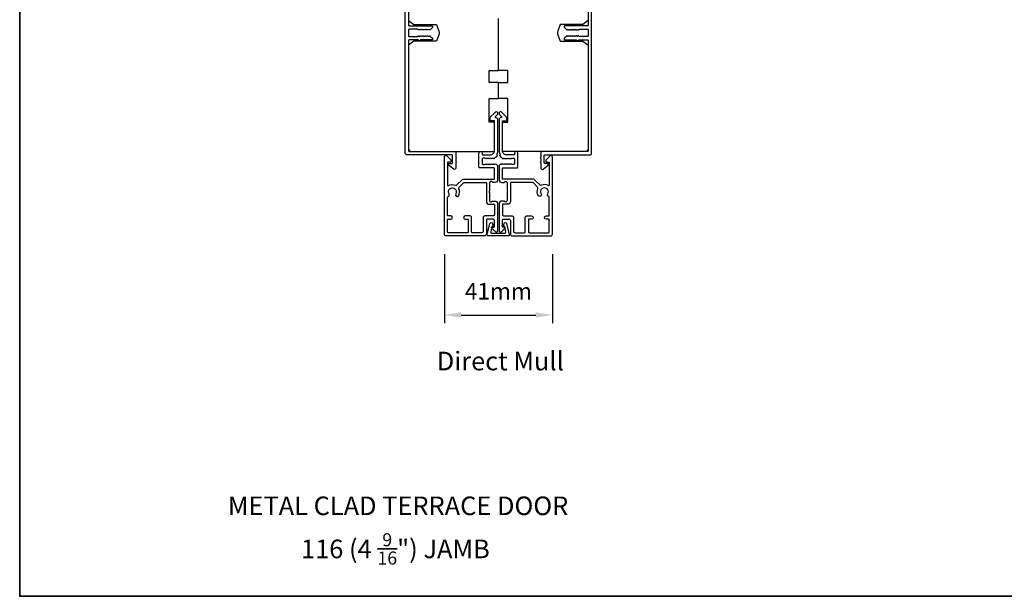
# Model space of a CAD drawing. Extents: x 3441 to 12517, y -874 to 5645.
# Drawn here: x 7289 to 7659, y 4428 to 4645 of the extents above; entities that cross this region are included whole.
import ezdxf

# ---------------------------------------------------------------- set-up
doc = ezdxf.new("R2010")
doc.units = 0
doc.header["$LTSCALE"] = 250
doc.header["$MEASUREMENT"] = 0
doc.header["$PDMODE"] = 3
doc.header["$PDSIZE"] = -2
doc.layers.get('DEFPOINTS').update_dxf_attribs({"color": 2, "linetype": 'CONTINUOUS'})
for name, color, linetype, lineweight in [('8', 7, 'CONTINUOUS', 35), ('Dimensions', 2, 'CONTINUOUS', 25), ('TEXT', 7, 'CONTINUOUS', 35), ('Visible (ANSI)', 7, 'CONTINUOUS', 25)]:
    doc.layers.add(name, color=color, linetype=linetype, lineweight=lineweight)
doc.layers.add('DRAWING', color=4, linetype='CONTINUOUS')
doc.styles.add('Note Text (ISO)', font='tahoma.ttf')
doc.styles.add('ROMANS', font='romans')
doc.dimstyles.new('LWDEC$0', dxfattribs={"dimscale": 0.125, "dimtxt": 2.5, "dimasz": 1, "dimexe": 1.25, "dimexo": 3, "dimgap": 2, "dimtad": 1, "dimtoh": 1, "dimdec": 4, "dimzin": 11, "dimdsep": 46, "dimlunit": 5, "dimtxsty": 'ROMANS', "dimcen": 0, "dimdle": 1.5, "dimazin": 0, "dimtfac": 1, "dimtdec": 4, "dimtix": 1, "dimtmove": 0, "dimatfit": 3, "dimfxl": 0, "dimfrac": 2, "dimtzin": 0, "dimarcsym": 0})

# ---------------------------------------------------------------- blocks, each defined once
blk = doc.blocks.new('*D257')
at = {"layer": 'DEFPOINTS', "color": 0}
for p in [(7448.51, 4564.12), (7489.11, 4564.12), (7489.11, 4533.75)]:
    blk.add_point(p, dxfattribs=at)
at = {"layer": 'Dimensions', "color": 0, "linetype": 'ByBlock', "lineweight": -2}
for p, q in [((7448.51, 4556.62), (7448.51, 4530.63)), ((7489.11, 4556.62), (7489.11, 4530.63)), ((7454.76, 4533.75), (7482.86, 4533.75))]:
    blk.add_line(p, q, dxfattribs=at)
at = {"layer": 'Dimensions', "color": 0}
for points in [[(7454.76, 4534.79), (7454.76, 4532.71), (7448.51, 4533.75)], [(7482.86, 4534.79), (7482.86, 4532.71), (7489.11, 4533.75)]]:
    blk.add_solid(points, dxfattribs=at)
at = {"layer": 'Dimensions', "color": 0, "insert": (7468.81, 4541.88), "char_height": 6.25, "attachment_point": 5, "style": 'ROMANS'}
blk.add_mtext('41mm', dxfattribs=at)

msp = doc.modelspace()

# ---------------------------------------------------------------- linework, layer by layer
at = {"layer": '8', "linetype": 'Continuous'}
msp.add_lwpolyline([(7288.86, 4861.82), (8037.02, 4861.82), (8037.02, 4427.91), (7288.86, 4427.91)], close=True, dxfattribs=at)
at = {"layer": 'DRAWING', "color": 4}
msp.add_lwpolyline([(7471.92, 4568.14), (7472.91, 4564.01, -0.485251), (7472.52, 4563.52), (7465.02, 4563.52, -0.485251), (7464.63, 4564.01), (7465.63, 4568.14, -0.777497), (7466.59, 4568.15), (7466.81, 4567.34, -0.493145), (7466.57, 4567.02), (7466.38, 4567.02), (7465.93, 4565.14, 0.485251), (7466.42, 4564.52), (7471.12, 4564.52, 0.485251), (7471.61, 4565.14), (7471.16, 4567.02), (7470.97, 4567.02, -0.493145), (7470.73, 4567.34), (7470.95, 4568.15, -0.777958), (7471.92, 4568.14)], format="xyb", dxfattribs=at)
at = {"layer": 'Visible (ANSI)', "color": 3}
for points in [[(7435.06, 4659.82), (7435.06, 4642.77, 0.414214), (7435.31, 4642.52), (7443.81, 4642.52, -0.414214), (7444.06, 4642.27), (7444.06, 4642.12, -0.198912), (7443.99, 4641.94), (7443.14, 4641.09, -0.414214), (7442.79, 4641.09), (7442.61, 4641.27), (7442.43, 4641.09, -0.414214), (7442.08, 4641.09), (7441.9, 4641.27), (7441.73, 4641.09, -0.414214), (7441.37, 4641.09), (7441.2, 4641.27), (7441.02, 4641.09, -0.414214), (7440.67, 4641.09), (7440.49, 4641.27), (7440.31, 4641.09, -0.414214), (7439.96, 4641.09), (7439.78, 4641.27), (7439.61, 4641.09, -0.414214), (7439.25, 4641.09), (7439.07, 4641.27), (7438.9, 4641.09, -0.414214), (7438.54, 4641.09), (7438.37, 4641.27), (7435.31, 4641.27, 0.414214), (7435.06, 4641.02), (7435.06, 4638.77, 0.414214), (7435.31, 4638.52), (7438.37, 4638.52), (7438.54, 4638.7, -0.414214), (7438.9, 4638.7), (7439.07, 4638.52), (7439.25, 4638.7, -0.414214), (7439.61, 4638.7), (7439.78, 4638.52), (7439.96, 4638.7, -0.414214), (7440.31, 4638.7), (7440.49, 4638.52), (7440.67, 4638.7, -0.414214), (7441.02, 4638.7), (7441.2, 4638.52), (7441.37, 4638.7, -0.414214), (7441.73, 4638.7), (7441.9, 4638.52), (7442.08, 4638.7, -0.414214), (7442.43, 4638.7), (7442.61, 4638.52), (7442.79, 4638.7, -0.414214), (7443.14, 4638.7), (7443.99, 4637.85, -0.198912), (7444.06, 4637.67), (7444.06, 4637.52, -0.414214), (7443.81, 4637.27), (7439.54, 4637.27), (7439.28, 4637.01, -0.414214), (7438.85, 4637.01), (7438.59, 4637.27), (7435.31, 4637.27, 0.414214), (7435.06, 4637.02), (7435.06, 4595.52, 0.414214), (7435.31, 4595.27), (7452.56, 4595.27, -0.414214), (7452.81, 4595.02), (7452.81, 4593.02), (7453.06, 4592.77), (7452.81, 4592.52), (7452.81, 4591.45), (7453.06, 4591.2), (7452.81, 4590.95), (7452.81, 4589.02, -0.624869), (7452.01, 4588.63), (7450.06, 4590.14), (7450.06, 4590.52, -0.414214), (7450.31, 4590.77), (7451.31, 4590.77, 0.414214), (7451.56, 4591.02), (7451.56, 4593.77, 0.414214), (7451.31, 4594.02), (7434.31, 4594.02, -0.414214), (7433.81, 4594.52), (7433.81, 4649.77, 0.414214)], [(7502.56, 4659.82), (7502.56, 4642.77, -0.414214), (7502.31, 4642.52), (7493.81, 4642.52, 0.414214), (7493.56, 4642.27), (7493.56, 4642.12, 0.198912), (7493.64, 4641.94), (7494.49, 4641.09, 0.414214), (7494.84, 4641.09), (7495.02, 4641.27), (7495.19, 4641.09, 0.414214), (7495.55, 4641.09), (7495.72, 4641.27), (7495.9, 4641.09, 0.414214), (7496.26, 4641.09), (7496.43, 4641.27), (7496.61, 4641.09, 0.414214), (7496.96, 4641.09), (7497.14, 4641.27), (7497.32, 4641.09, 0.414214), (7497.67, 4641.09), (7497.85, 4641.27), (7498.02, 4641.09, 0.414214), (7498.38, 4641.09), (7498.55, 4641.27), (7498.73, 4641.09, 0.414214), (7499.08, 4641.09), (7499.26, 4641.27), (7502.31, 4641.27, -0.414214), (7502.56, 4641.02), (7502.56, 4638.77, -0.414214), (7502.31, 4638.52), (7499.26, 4638.52), (7499.08, 4638.7, 0.414214), (7498.73, 4638.7), (7498.55, 4638.52), (7498.38, 4638.7, 0.414214), (7498.02, 4638.7), (7497.85, 4638.52), (7497.67, 4638.7, 0.414214), (7497.32, 4638.7), (7497.14, 4638.52), (7496.96, 4638.7, 0.414214), (7496.61, 4638.7), (7496.43, 4638.52), (7496.26, 4638.7, 0.414214), (7495.9, 4638.7), (7495.72, 4638.52), (7495.55, 4638.7, 0.414214), (7495.19, 4638.7), (7495.02, 4638.52), (7494.84, 4638.7, 0.414214), (7494.49, 4638.7), (7493.64, 4637.85, 0.198912), (7493.56, 4637.67), (7493.56, 4637.52, 0.414214), (7493.81, 4637.27), (7498.09, 4637.27), (7498.35, 4637.01, 0.414214), (7498.78, 4637.01), (7499.04, 4637.27), (7502.31, 4637.27, -0.414214), (7502.56, 4637.02), (7502.56, 4595.52, -0.414214), (7502.31, 4595.27), (7485.06, 4595.27, 0.414214), (7484.81, 4595.02), (7484.81, 4593.02), (7484.56, 4592.77), (7484.81, 4592.52), (7484.81, 4591.45), (7484.56, 4591.2), (7484.81, 4590.95), (7484.81, 4589.02, 0.624869), (7485.62, 4588.63), (7487.56, 4590.14), (7487.56, 4590.52, 0.414214), (7487.31, 4590.77), (7486.31, 4590.77, -0.414214), (7486.06, 4591.02), (7486.06, 4593.77, -0.414214), (7486.31, 4594.02), (7503.31, 4594.02, 0.414214), (7503.81, 4594.52), (7503.81, 4649.77, -0.414214)], [(7448.51, 4593.27, -0.668179), (7449.37, 4593.62), (7450.89, 4592.1, -0.198912), (7450.96, 4591.92), (7450.96, 4591.52, -0.414214), (7450.71, 4591.27), (7449.96, 4591.27, 0.414214), (7449.71, 4591.02), (7449.71, 4582.63, 0.587264), (7450.1, 4582.42, -0.25207), (7452.65, 4582.57, 0.314793), (7453.21, 4582.67), (7455.22, 4584.67, -0.198912), (7455.57, 4584.82), (7467.06, 4584.82, 0.414214), (7467.31, 4585.07), (7467.31, 4588.87, 0.414214), (7467.06, 4589.12), (7461.76, 4589.12, -0.414214), (7461.51, 4589.37), (7461.51, 4594.67, -1), (7462.71, 4594.67), (7462.71, 4594.27, 0.414214), (7462.96, 4594.02), (7465.81, 4594.02, 0.414214), (7467.31, 4595.52), (7467.31, 4606.77), (7465.91, 4606.77, -0.414214), (7465.66, 4607.02), (7465.66, 4608.02, -0.198912), (7465.74, 4608.2), (7467.66, 4610.12, -0.668179), (7468.52, 4609.77), (7468.52, 4609.38, -0.198912), (7468.44, 4609.21), (7467.68, 4608.44, 0.634999), (7467.83, 4608.02, -0.387182), (7468.51, 4607.27), (7468.51, 4595.51, -0.116931), (7468.23, 4594.3, 0.399209), (7468.39, 4593.77, 0.399209)], [(7489.11, 4593.27, 0.668179), (7488.26, 4593.62), (7486.74, 4592.1, 0.198912), (7486.66, 4591.92), (7486.66, 4591.52, 0.414214), (7486.91, 4591.27), (7487.66, 4591.27, -0.414214), (7487.91, 4591.02), (7487.91, 4582.63, -0.587264), (7487.53, 4582.42, 0.25207), (7484.98, 4582.57, -0.314793), (7484.41, 4582.67), (7482.41, 4584.67, 0.198912), (7482.06, 4584.82), (7470.56, 4584.82, -0.414214), (7470.31, 4585.07), (7470.31, 4588.87, -0.414214), (7470.56, 4589.12), (7475.86, 4589.12, 0.414214), (7476.11, 4589.37), (7476.11, 4594.67, 1), (7474.91, 4594.67), (7474.91, 4594.27, -0.414214), (7474.66, 4594.02), (7471.81, 4594.02, -0.414214), (7470.31, 4595.52), (7470.31, 4606.77), (7471.71, 4606.77, 0.414214), (7471.96, 4607.02), (7471.96, 4608.02, 0.198912), (7471.89, 4608.2), (7469.96, 4610.12, 0.668179), (7469.11, 4609.77), (7469.11, 4609.38, 0.198912), (7469.18, 4609.21), (7469.95, 4608.44, -0.634999), (7469.79, 4608.02, 0.387182), (7469.11, 4607.27), (7469.11, 4595.51, 0.116931), (7469.4, 4594.3, -0.399209), (7469.24, 4593.77, -0.399209)], [(7467.92, 4593.12, 0.230968), (7467.59, 4593), (7467.27, 4592.65, -0.406223), (7466.92, 4592.63), (7466.71, 4592.82), (7466.5, 4592.63, -0.381963), (7466.17, 4592.63), (7465.96, 4592.82), (7465.75, 4592.63, -0.381963), (7465.42, 4592.63), (7465.21, 4592.82), (7465, 4592.63, -0.381963), (7464.67, 4592.63), (7464.46, 4592.82), (7464.25, 4592.63, -0.381963), (7463.92, 4592.63), (7463.71, 4592.82), (7463.21, 4592.82, 0.414214), (7462.71, 4592.32), (7462.71, 4590.82, 0.414214), (7463.21, 4590.32), (7463.71, 4590.32), (7463.92, 4590.51, -0.381963), (7464.25, 4590.51), (7464.46, 4590.32), (7464.67, 4590.51, -0.381963), (7465, 4590.51), (7465.21, 4590.32), (7465.42, 4590.51, -0.381963), (7465.75, 4590.51), (7465.96, 4590.32), (7466.17, 4590.51, -0.381963), (7466.5, 4590.51), (7466.71, 4590.32), (7466.92, 4590.51, -0.406223), (7467.27, 4590.49), (7467.43, 4590.32), (7467.64, 4590.51, -0.382913), (7467.97, 4590.51), (7468.35, 4590.17, -0.212557), (7468.51, 4589.79), (7468.51, 4584.62, -0.414214), (7467.51, 4583.62), (7466.8, 4583.62, -0.239932), (7466.6, 4583.72, 0.72633), (7465.51, 4583.37), (7465.51, 4580.37), (7465.26, 4580.12), (7465.51, 4579.87), (7465.51, 4576.87, 0.72633), (7466.6, 4576.52, -0.239932), (7466.8, 4576.62), (7467.51, 4576.62, -0.414214), (7468.51, 4575.62), (7468.51, 4565.42, -0.668179), (7467.66, 4565.07), (7466.33, 4566.39, -0.668179), (7466.51, 4566.82), (7467.06, 4566.82, 0.414214), (7467.31, 4567.07), (7467.31, 4569.32, 0.414214), (7466.81, 4569.82), (7464.81, 4569.82, 0.414214), (7464.31, 4569.32), (7464.31, 4564.27, -0.414214), (7463.56, 4563.52), (7449.11, 4563.52, -0.414214), (7448.51, 4564.12)], [(7469.71, 4593.12, -0.230968), (7470.03, 4593), (7470.36, 4592.65, 0.406223), (7470.71, 4592.63), (7470.92, 4592.82), (7471.13, 4592.63, 0.381963), (7471.46, 4592.63), (7471.67, 4592.82), (7471.88, 4592.63, 0.381963), (7472.21, 4592.63), (7472.42, 4592.82), (7472.63, 4592.63, 0.381963), (7472.96, 4592.63), (7473.17, 4592.82), (7473.38, 4592.63, 0.381963), (7473.71, 4592.63), (7473.92, 4592.82), (7474.41, 4592.82, -0.414214), (7474.91, 4592.32), (7474.91, 4590.82, -0.414214), (7474.41, 4590.32), (7473.92, 4590.32), (7473.71, 4590.51, 0.381963), (7473.38, 4590.51), (7473.17, 4590.32), (7472.96, 4590.51, 0.381963), (7472.63, 4590.51), (7472.42, 4590.32), (7472.21, 4590.51, 0.381963), (7471.88, 4590.51), (7471.67, 4590.32), (7471.46, 4590.51, 0.381963), (7471.13, 4590.51), (7470.92, 4590.32), (7470.71, 4590.51, 0.406223), (7470.36, 4590.49), (7470.2, 4590.32), (7469.99, 4590.51, 0.382913), (7469.66, 4590.51), (7469.28, 4590.17, 0.212557), (7469.11, 4589.79), (7469.11, 4584.62, 0.414214), (7470.11, 4583.62), (7470.83, 4583.62, 0.239932), (7471.03, 4583.72, -0.72633), (7472.11, 4583.37), (7472.11, 4580.37), (7472.36, 4580.12), (7472.11, 4579.87), (7472.11, 4576.87, -0.72633), (7471.03, 4576.52, 0.239932), (7470.83, 4576.62), (7470.11, 4576.62, 0.414214), (7469.11, 4575.62), (7469.11, 4565.42, 0.668179), (7469.97, 4565.07), (7471.29, 4566.39, 0.668179), (7471.12, 4566.82), (7470.56, 4566.82, -0.414214), (7470.31, 4567.07), (7470.31, 4569.32, -0.414214), (7470.81, 4569.82), (7472.81, 4569.82, -0.414214), (7473.31, 4569.32), (7473.31, 4564.27, 0.414214), (7474.06, 4563.52), (7488.51, 4563.52, 0.414214), (7489.11, 4564.12)]]:
    msp.add_lwpolyline(points, format="xyb", dxfattribs=at)
at = {"layer": 'Visible (ANSI)'}
for points in [[(7435.06, 4658.77), (7435.06, 4644.52), (7437.06, 4643.02), (7445.56, 4643.02), (7446.45, 4640.58, -0.176327), (7446.45, 4639.21), (7445.56, 4636.77), (7437.06, 4636.77), (7435.06, 4635.27), (7435.06, 4596.27, 0.414214), (7436.06, 4595.27), (7467.31, 4595.27), (7467.31, 4606.27), (7465.31, 4606.27), (7465.31, 4615.27), (7468.81, 4615.27), (7468.81, 4621.27), (7465.31, 4621.27), (7465.31, 4625.77), (7468.81, 4625.77), (7468.81, 4645.27)], [(7502.56, 4658.77), (7502.56, 4644.52), (7500.56, 4643.02), (7492.06, 4643.02), (7491.18, 4640.58, 0.176327), (7491.18, 4639.21), (7492.06, 4636.77), (7500.56, 4636.77), (7502.56, 4635.27), (7502.56, 4596.27, -0.414214), (7501.56, 4595.27), (7470.31, 4595.27), (7470.31, 4606.27), (7472.31, 4606.27), (7472.31, 4615.27), (7468.81, 4615.27), (7468.81, 4621.27), (7472.31, 4621.27), (7472.31, 4625.77), (7468.81, 4625.77), (7468.81, 4645.27)]]:
    msp.add_lwpolyline(points, format="xyb", dxfattribs=at)
at = {"layer": 'Visible (ANSI)', "color": 3}
for points in [[(7467.92, 4593.12, 0.230968), (7467.59, 4593), (7467.27, 4592.65, -0.406223), (7466.92, 4592.63), (7466.71, 4592.82), (7466.5, 4592.63, -0.381963), (7466.17, 4592.63), (7465.96, 4592.82), (7465.75, 4592.63, -0.381963), (7465.42, 4592.63), (7465.21, 4592.82), (7465, 4592.63, -0.381963), (7464.67, 4592.63), (7464.46, 4592.82), (7464.25, 4592.63, -0.381963), (7463.92, 4592.63), (7463.71, 4592.82), (7463.21, 4592.82, 0.414214), (7462.71, 4592.32), (7462.71, 4590.82, 0.414214), (7463.21, 4590.32), (7463.71, 4590.32), (7463.92, 4590.51, -0.381963), (7464.25, 4590.51), (7464.46, 4590.32), (7464.67, 4590.51, -0.381963), (7465, 4590.51), (7465.21, 4590.32), (7465.42, 4590.51, -0.381963), (7465.75, 4590.51), (7465.96, 4590.32), (7466.17, 4590.51, -0.381963), (7466.5, 4590.51), (7466.71, 4590.32), (7466.92, 4590.51, -0.406223), (7467.27, 4590.49), (7467.43, 4590.32), (7467.64, 4590.51, -0.382913), (7467.97, 4590.51), (7468.35, 4590.17, -0.212557), (7468.51, 4589.79), (7468.51, 4584.62, -0.414214), (7467.51, 4583.62), (7466.8, 4583.62, -0.239932), (7466.6, 4583.72, 0.72633), (7465.51, 4583.37), (7465.51, 4580.37), (7465.26, 4580.12), (7465.51, 4579.87), (7465.51, 4576.87, 0.72633), (7466.6, 4576.52, -0.239932), (7466.8, 4576.62), (7467.51, 4576.62, -0.414214), (7468.51, 4575.62), (7468.51, 4565.42, -0.668179), (7467.66, 4565.07), (7466.33, 4566.39, -0.668179), (7466.51, 4566.82), (7467.06, 4566.82, 0.414214), (7467.31, 4567.07), (7467.31, 4569.32, 0.414214), (7466.81, 4569.82), (7464.81, 4569.82, 0.414214), (7464.31, 4569.32), (7464.31, 4564.27, -0.414214), (7463.56, 4563.52), (7449.11, 4563.52, -0.414214), (7448.51, 4564.12), (7448.51, 4593.27, -0.668179), (7449.37, 4593.62), (7450.89, 4592.1, -0.198912), (7450.96, 4591.92), (7450.96, 4591.52, -0.414214), (7450.71, 4591.27), (7449.96, 4591.27, 0.414214), (7449.71, 4591.02), (7449.71, 4582.63, 0.587264), (7450.1, 4582.42, -0.25207), (7452.65, 4582.57, 0.314793), (7453.21, 4582.67), (7455.22, 4584.67, -0.198912), (7455.57, 4584.82), (7467.06, 4584.82, 0.414214), (7467.31, 4585.07), (7467.31, 4588.87, 0.414214), (7467.06, 4589.12), (7461.76, 4589.12, -0.414214), (7461.51, 4589.37), (7461.51, 4594.67, -1), (7462.71, 4594.67), (7462.71, 4594.27, 0.414214), (7462.96, 4594.02), (7465.81, 4594.02, 0.414214), (7467.31, 4595.52), (7467.31, 4606.77), (7465.91, 4606.77, -0.414214), (7465.66, 4607.02), (7465.66, 4608.02, -0.198912), (7465.74, 4608.2), (7467.66, 4610.12, -0.668179), (7468.52, 4609.77), (7468.52, 4609.38, -0.198912), (7468.44, 4609.21), (7467.68, 4608.44, 0.634999), (7467.83, 4608.02, -0.387182), (7468.51, 4607.27), (7468.51, 4595.51, -0.116931), (7468.23, 4594.3, 0.399209), (7468.39, 4593.77)], [(7469.71, 4593.12, -0.230968), (7470.03, 4593), (7470.36, 4592.65, 0.406223), (7470.71, 4592.63), (7470.92, 4592.82), (7471.13, 4592.63, 0.381963), (7471.46, 4592.63), (7471.67, 4592.82), (7471.88, 4592.63, 0.381963), (7472.21, 4592.63), (7472.42, 4592.82), (7472.63, 4592.63, 0.381963), (7472.96, 4592.63), (7473.17, 4592.82), (7473.38, 4592.63, 0.381963), (7473.71, 4592.63), (7473.92, 4592.82), (7474.41, 4592.82, -0.414214), (7474.91, 4592.32), (7474.91, 4590.82, -0.414214), (7474.41, 4590.32), (7473.92, 4590.32), (7473.71, 4590.51, 0.381963), (7473.38, 4590.51), (7473.17, 4590.32), (7472.96, 4590.51, 0.381963), (7472.63, 4590.51), (7472.42, 4590.32), (7472.21, 4590.51, 0.381963), (7471.88, 4590.51), (7471.67, 4590.32), (7471.46, 4590.51, 0.381963), (7471.13, 4590.51), (7470.92, 4590.32), (7470.71, 4590.51, 0.406223), (7470.36, 4590.49), (7470.2, 4590.32), (7469.99, 4590.51, 0.382913), (7469.66, 4590.51), (7469.28, 4590.17, 0.212557), (7469.11, 4589.79), (7469.11, 4584.62, 0.414214), (7470.11, 4583.62), (7470.83, 4583.62, 0.239932), (7471.03, 4583.72, -0.72633), (7472.11, 4583.37), (7472.11, 4580.37), (7472.36, 4580.12), (7472.11, 4579.87), (7472.11, 4576.87, -0.72633), (7471.03, 4576.52, 0.239932), (7470.83, 4576.62), (7470.11, 4576.62, 0.414214), (7469.11, 4575.62), (7469.11, 4565.42, 0.668179), (7469.97, 4565.07), (7471.29, 4566.39, 0.668179), (7471.12, 4566.82), (7470.56, 4566.82, -0.414214), (7470.31, 4567.07), (7470.31, 4569.32, -0.414214), (7470.81, 4569.82), (7472.81, 4569.82, -0.414214), (7473.31, 4569.32), (7473.31, 4564.27, 0.414214), (7474.06, 4563.52), (7488.51, 4563.52, 0.414214), (7489.11, 4564.12), (7489.11, 4593.27, 0.668179), (7488.26, 4593.62), (7486.74, 4592.1, 0.198912), (7486.66, 4591.92), (7486.66, 4591.52, 0.414214), (7486.91, 4591.27), (7487.66, 4591.27, -0.414214), (7487.91, 4591.02), (7487.91, 4582.63, -0.587264), (7487.53, 4582.42, 0.25207), (7484.98, 4582.57, -0.314793), (7484.41, 4582.67), (7482.41, 4584.67, 0.198912), (7482.06, 4584.82), (7470.56, 4584.82, -0.414214), (7470.31, 4585.07), (7470.31, 4588.87, -0.414214), (7470.56, 4589.12), (7475.86, 4589.12, 0.414214), (7476.11, 4589.37), (7476.11, 4594.67, 1), (7474.91, 4594.67), (7474.91, 4594.27, -0.414214), (7474.66, 4594.02), (7471.81, 4594.02, -0.414214), (7470.31, 4595.52), (7470.31, 4606.77), (7471.71, 4606.77, 0.414214), (7471.96, 4607.02), (7471.96, 4608.02, 0.198912), (7471.89, 4608.2), (7469.96, 4610.12, 0.668179), (7469.11, 4609.77), (7469.11, 4609.38, 0.198912), (7469.18, 4609.21), (7469.95, 4608.44, -0.634999), (7469.79, 4608.02, 0.387182), (7469.11, 4607.27), (7469.11, 4595.51, 0.116931), (7469.4, 4594.3, -0.399209), (7469.24, 4593.77)], [(7449.91, 4578.38, 0.520281), (7450.26, 4579.29, -1.863325), (7452.76, 4579.29, 1), (7453.76, 4578.63, 0.260722), (7453.96, 4581.26, -0.314793), (7454.06, 4581.82), (7455.79, 4583.55, -0.198912), (7455.97, 4583.62), (7464.06, 4583.62, -0.414214), (7464.31, 4583.37), (7464.31, 4576.42, 0.414214), (7465.31, 4575.42), (7467.06, 4575.42, -0.414214), (7467.31, 4575.17), (7467.31, 4571.52, -0.414214), (7466.81, 4571.02), (7463.61, 4571.02, 0.414214), (7463.11, 4570.52), (7463.11, 4565.22, -0.414214), (7462.61, 4564.72), (7458.96, 4564.72, -0.414214), (7458.71, 4564.97), (7458.71, 4570.52, 0.414214), (7458.21, 4571.02), (7456.31, 4571.02, 1), (7456.31, 4569.82), (7457.26, 4569.82, -0.414214), (7457.51, 4569.57), (7457.51, 4564.97, -0.414214), (7457.26, 4564.72), (7449.96, 4564.72, -0.414214), (7449.71, 4564.97), (7449.71, 4569.57, -0.414214), (7449.96, 4569.82), (7450.91, 4569.82, 1), (7450.91, 4571.02), (7449.96, 4571.02, -0.414214), (7449.71, 4571.27), (7449.71, 4578.13, -0.346237)], [(7487.72, 4578.38, -0.520281), (7487.36, 4579.29, 1.863325), (7484.86, 4579.29, -1), (7483.86, 4578.63, -0.260722), (7483.66, 4581.26, 0.314793), (7483.56, 4581.82), (7481.84, 4583.55, 0.198912), (7481.66, 4583.62), (7473.56, 4583.62, 0.414214), (7473.31, 4583.37), (7473.31, 4576.42, -0.414214), (7472.31, 4575.42), (7470.56, 4575.42, 0.414214), (7470.31, 4575.17), (7470.31, 4571.52, 0.414214), (7470.81, 4571.02), (7474.01, 4571.02, -0.414214), (7474.51, 4570.52), (7474.51, 4565.22, 0.414214), (7475.01, 4564.72), (7478.66, 4564.72, 0.414214), (7478.91, 4564.97), (7478.91, 4570.52, -0.414214), (7479.41, 4571.02), (7481.31, 4571.02, -1), (7481.31, 4569.82), (7480.36, 4569.82, 0.414214), (7480.11, 4569.57), (7480.11, 4564.97, 0.414214), (7480.36, 4564.72), (7487.66, 4564.72, 0.414214), (7487.91, 4564.97), (7487.91, 4569.57, 0.414214), (7487.66, 4569.82), (7486.71, 4569.82, -1), (7486.71, 4571.02), (7487.66, 4571.02, 0.414214), (7487.91, 4571.27), (7487.91, 4578.13, 0.346237)]]:
    msp.add_lwpolyline(points, format="xyb", close=True, dxfattribs=at)

# ---------------------------------------------------------------- texts
at = {"layer": 'TEXT', "char_height": 7, "attachment_point": 2, "style": 'Note Text (ISO)'}
for s, insert, width in [('\\pt152.39639;\\PDirect Mull', (7469.53, 4531.59), 118.6285), ('\\pt152.39639;\\PMETAL CLAD TERRACE DOOR', (7431.11, 4477.13), 197.1739), ('\\A1;\\pt42;\\P116 (4 {\\H0.7x;\\S9/16;}") JAMB', (7430.1, 4463.3), 197.1739)]:
    msp.add_mtext(s, dxfattribs=dict(at, insert=insert, width=width))

# ---------------------------------------------------------------- dimensions: what is measured, and where the dimension line sits
at = {"layer": 'Dimensions'}
dim = msp.add_linear_dim(base=(7489.11, 4533.75), p1=(7448.51, 4564.12), p2=(7489.11, 4564.12), dimstyle='LWDEC$0', override={"dimscale": 2.5, "dimasz": 2.5, "dimdec": 0, "dimlunit": 2, "dimpost": 'mm', "dimtdec": 0, "dimarcsym": 1}, dxfattribs=at)
dim.commit()
dim.dimension.update_dxf_attribs({"geometry": '*D257', "text_midpoint": (7468.81, 4541.88)})

doc.saveas('drawing.dxf')
